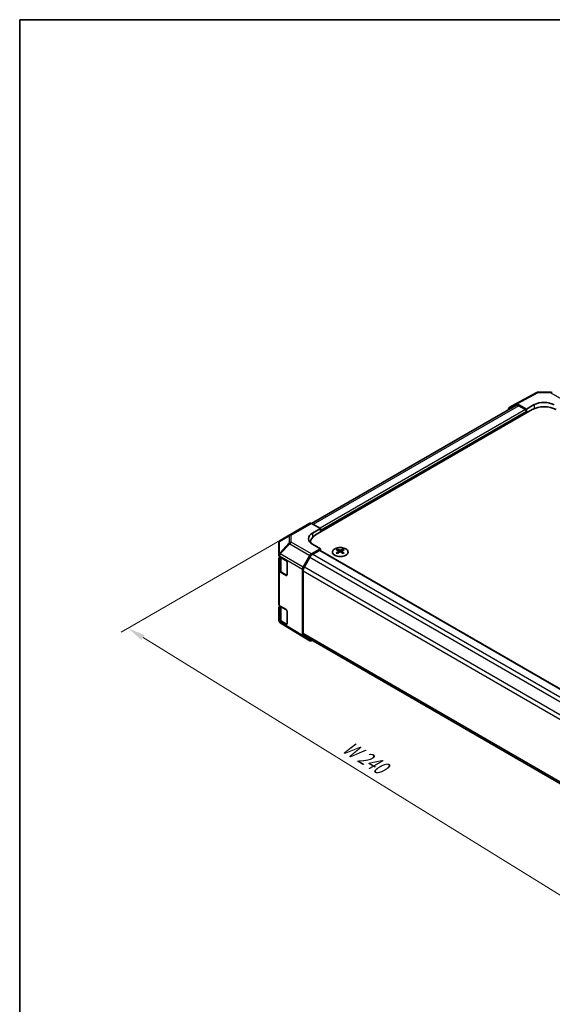
# Model space of a CAD drawing. Units: millimetres. Extents: x 72 to 4825, y 40 to 743.
# Drawn here: x 72 to 263, y 391 to 742 of the extents above; entities that cross this region are included whole.
import ezdxf

# ---------------------------------------------------------------- set-up
doc = ezdxf.new("R2010")
doc.units = ezdxf.units.MM
doc.header["$LTSCALE"] = 2.5
doc.layers.get('Defpoints').update_dxf_attribs({"lineweight": 25})
for name, color, linetype, lineweight in [('Border (ISO)', 7, 'Continuous', 35), ('Dimension (ISO)', 7, 'Continuous', 18), ('Dimension (ISO) @ 1', 7, 'Continuous', 18), ('Visible (ISO)', 7, 'Continuous', 35), ('Visible Narrow (ISO)', 7, 'Continuous', 25)]:
    doc.layers.add(name, color=color, linetype=linetype, lineweight=lineweight)
doc.styles.add('Note Text (TK)', font='txt')
doc.dimstyles.new('Default - Method 1b (TK)', dxfattribs={"dimscale": 2.5, "dimtxt": 2.5, "dimasz": 2.5, "dimexe": 1, "dimexo": 1.5, "dimgap": 1, "dimtad": 1, "dimtoh": 1, "dimrnd": 1e-08, "dimdsep": 46, "dimtxsty": 'Note Text (TK)', "dimcen": 0.09, "dimdle": 5, "dimclrd": 100, "dimclre": 100, "dimclrt": 7, "dimadec": 1, "dimazin": 1, "dimtfac": 1, "dimtmove": 0, "dimatfit": 3, "dimfxl": 1, "dimtolj": 1, "dimlwd": -1, "dimlwe": -1, "dimarcsym": 0})

# ---------------------------------------------------------------- blocks, each defined once
blk = doc.blocks.new('図面枠 tk図枠')
at = {"layer": 'Border (ISO)'}
for q in [(405.5, 289), (14.5, 8)]:
    blk.add_line((14.5, 289), q, dxfattribs=at)
blk = doc.blocks.new('*D98')
at = {"layer": 'Defpoints', "color": 0}
for p in [(176.16, 562.86), (334.75, 458.32), (275.42, 424.06)]:
    blk.add_point(p, dxfattribs=at)
at = {"layer": 'Dimension (ISO)', "color": 100}
for p, q in [((172.48, 560.73), (108.8, 523.96)), ((116.58, 522.1), (270.1, 427.35)), ((331.06, 456.19), (272.96, 422.64))]:
    blk.add_line(p, q, dxfattribs=at)
for points in [[(117.12, 522.98), (116.03, 521.21), (111.26, 525.38)], [(270.65, 428.23), (269.55, 426.46), (275.42, 424.06)]]:
    blk.add_solid(points, dxfattribs=at)
at = {"layer": 'Dimension (ISO)', "color": 7, "insert": (187.46, 484.35), "char_height": 6.25, "attachment_point": 4, "rotation": 328.3176, "style": 'Note Text (TK)'}
blk.add_mtext('\\A1;{\\Q28.318;\\W0.816;\\H0.830x; W 240}', dxfattribs=at)

msp = doc.modelspace()

# ---------------------------------------------------------------- linework, layer by layer
at = {"layer": 'Visible (ISO)'}
for p, q in [((249.7051, 605.516), (257.1627, 609.5262)), ((257.6464, 609.6454), (262.2186, 609.5994)), ((249.7008, 604.861), (176.7637, 562.7508)), ((247.2815, 604.117), (249.6963, 605.5111)), ((250.1962, 605.4616), (253.4384, 603.5897)), ((253.0849, 603.3855), (250.7008, 604.762)), ((253.4384, 603.5897), (256.2669, 605.1657)), ((255.5598, 603.3855), (178.1316, 558.6824)), ((247.0745, 603.6592), (247.0745, 603.3447)), ((253.4384, 602.1608), (253.4384, 603.5897)), ((253.4384, 602.1608), (253.4384, 602.7732)), ((168.9727, 558.7027), (176.165, 562.8552)), ((179.8993, 561.0036), (176.6526, 562.8126)), ((168.9635, 558.6973), (165.5408, 556.6721)), ((177.0709, 559.3706), (179.8993, 561.0036)), ((179.8993, 561.0036), (179.8993, 559.703)), ((179.8993, 559.703), (179.8993, 560.3154)), ((165.0501, 555.8114), (165.0501, 551.6358)), ((176.3742, 555.8477), (176.3742, 556.2329)), ((179.8993, 553.7834), (177.0709, 555.3594)), ((165.0501, 551.6358), (165.0501, 551.333)), ((176.6571, 551.9115), (179.8993, 553.7834)), ((179.5458, 553.171), (177.1617, 551.7946)), ((179.7958, 553.1958), (323.7073, 470.1084)), ((179.8993, 553.136), (179.8993, 553.7834)), ((185.9451, 553.6606), (185.9451, 553.2837)), ((186.4644, 553.001), (186.5228, 552.4573)), ((186.6533, 552.5478), (186.5038, 552.6341)), ((187.437, 552.6341), (187.2875, 552.5478)), ((187.4764, 553.001), (187.418, 552.4573)), ((187.9957, 553.6606), (187.9957, 553.2837)), ((165.0501, 546.0257), (165.0501, 550.2782)), ((165.3308, 550.9319), (167.6299, 549.5573)), ((165.3329, 550.9306), (165.3329, 546.26)), ((167.9773, 548.9414), (167.9773, 544.4507)), ((173.7424, 547.2013), (176.1572, 551.3837)), ((176.1617, 550.7389), (174.1617, 547.2748)), ((165.0501, 546.0257), (165.0501, 533.8599)), ((167.6299, 544.2501), (165.3308, 545.6247)), ((165.9601, 545.352), (167.8739, 544.2471)), ((173.5354, 546.5045), (173.5354, 522.7686)), ((173.7475, 545.881), (173.7475, 523.637)), ((165.0501, 528.5527), (165.0501, 532.8052)), ((165.3308, 533.4589), (167.6299, 532.0843)), ((165.3329, 533.4576), (165.3329, 528.787)), ((167.9773, 531.4684), (167.9773, 526.9776)), ((165.0501, 528.5527), (165.0501, 528.2499)), ((165.2378, 527.6664), (165.2297, 527.6781)), ((167.6299, 526.7771), (165.3308, 528.1517)), ((173.7338, 522.316), (165.5323, 527.3876)), ((165.9601, 527.8789), (167.8739, 526.774)), ((176.1572, 520.9167), (173.7424, 522.3109)), ((174.1617, 522.7215), (317.7852, 439.8005)), ((176.6571, 520.9663), (176.9295, 521.1235))]:
    msp.add_line(p, q, dxfattribs=at)
for centre, start, end in [((257.6363, 608.6455), 89.422611, 118.268301), ((262.2085, 608.5994), 60, 89.422611), ((169.4727, 557.8367), 120, 120.613934), ((166.0501, 555.8114), 120.613934, 180), ((166.0501, 528.2499), 180, 214.871292), ((166.0583, 528.2381), 214.871292, 238.268301)]:
    msp.add_arc(centre, 1, start, end, dxfattribs=at)
for centre, major_axis, ratio, start_param, end_param in [((250.1964, 604.6448), (-0.5002, 0.8663), 0.57717444, 5.49793944, 6.28318531), ((250.7008, 603.129), (-1, 1.7321), 0.57735027, 5.49778714, 6.28318531), ((259.8024, 600.9361), (6, 0), 0.57735027, 0.78539816, 2.35619449), ((259.8024, 603.1244), (-4.9998, 0.0743), 0.56718765, 3.9354181, 5.50621443), ((247.7817, 603.2507), (-0.5002, 0.8663), 0.57717444, 0, 0.78524587), ((253.0849, 602.9773), (-0.25, 0.433), 0.57735027, 3.92699082, 5.49778714), ((176.665, 561.9891), (-0.5, 0.866), 0.57735027, 5.51524044, 6.28318531), ((180.6064, 557.4006), (-4.9998, -0.0743), 0.56718765, 5.48935986, 7.06015619), ((182.3742, 556.2329), (-6, 0), 0.57735027, 5.49778714, 6.40613533), ((180.6064, 555.0081), (-5, 0), 0.57735027, 5.71097666, 5.86072233), ((176.6573, 551.095), (0.5, 0.866), 0.57752615, 0.78555046, 1.57079633), ((177.1617, 550.1616), (-1, -1.7321), 0.57735027, 3.92699082, 4.71238898), ((179.5458, 552.7628), (0.25, 0.433), 0.57735027, 0, 0.78539816), ((186.2047, 547.2241), (3.2043, 6.7271), 0.62547267, 0.69994966, 0.77562357), ((187.2222, 547.0302), (-4.2226, 6.2245), 0.52483389, 5.52432463, 5.6901366), ((187.2222, 546.7395), (3.2346, 6.7906), 0.62547267, 0.80431066, 0.97012263), ((186.2047, 546.3399), (-4.183, 6.1663), 0.52483389, 5.41996363, 5.49563754), ((186.7186, 546.7395), (3.2346, -6.7906), 0.62547267, 2.47033009, 2.63614206), ((186.7186, 547.0302), (-4.2226, -6.2245), 0.52483389, 4.03350142, 4.19931339), ((187.2222, 546.7395), (3.2346, 6.7906), 0.62547267, 0.5054506, 0.67126257), ((187.2222, 547.0302), (-4.2226, 6.2245), 0.52483389, 5.22546457, 5.39127654), ((186.7186, 547.0302), (-4.2226, -6.2245), 0.52483389, 3.73464136, 3.90045333), ((186.7186, 546.7395), (3.2346, -6.7906), 0.62547267, 2.17147002, 2.33728199), ((187.7361, 547.2241), (3.2043, -6.7271), 0.62547267, 2.36596909, 2.44164299), ((187.7361, 546.3399), (-4.183, -6.1663), 0.52483389, 3.92914042, 4.00481433), ((166.0501, 551.333), (-1, 0), 0.57735027, 0, 0.76794487), ((166.0501, 550.2782), (-1, 0), 0.57735027, 5.51210367, 6.28318531), ((167.6299, 549.1491), (-0.2436, 0.4367), 0.56718765, 3.9354181, 5.50621443), ((166.0501, 546.0257), (-1, 0), 0.57735027, 0, 0.76794487), ((167.6299, 544.6584), (-0.2436, 0.4367), 0.56718765, 2.36462177, 3.9354181), ((174.2426, 546.9125), (0.5, 0.866), 0.57752615, 1.57079633, 2.3560422), ((175.1617, 546.6975), (-1, -1.7321), 0.57735027, 4.71238898, 5.49778714), ((166.0501, 533.8599), (-1, 0), 0.57735027, 0, 0.76794487), ((166.0501, 532.8052), (-1, 0), 0.57735027, 5.51210367, 6.28318531), ((167.6299, 531.6761), (-0.2436, 0.4367), 0.56718765, 3.9354181, 5.50621443), ((166.0501, 528.5527), (-1, 0), 0.57735027, 0, 0.76794487), ((167.6299, 527.1853), (-0.2436, 0.4367), 0.56718765, 2.36462177, 3.9354181), ((175.1617, 524.4535), (-1, -1.7321), 0.57735027, 5.49778714, 6.28318531), ((174.2426, 523.1771), (-0.5002, -0.8663), 0.57717444, 5.49793944, 6.28318531), ((176.6573, 521.783), (-0.5002, -0.8663), 0.57717444, 0, 0.78524587)]:
    msp.add_ellipse(centre, major_axis=major_axis, ratio=ratio, start_param=start_param, end_param=end_param, dxfattribs=at)
for points, knots in [([(188.9363, 553.7076), (188.726, 553.8291), (188.4818, 553.9307), (187.9507, 554.0845), (187.6637, 554.1366), (187.0761, 554.1859), (186.7755, 554.1831), (186.191, 554.123), (185.9072, 554.0657), (185.3848, 553.9023), (185.1465, 553.7961), (184.7393, 553.5456), (184.5706, 553.4012), (184.3204, 553.0888), (184.2388, 552.9207), (184.1716, 552.5789), (184.1855, 552.4052), (184.3064, 552.0694), (184.4136, 551.9073), (184.7106, 551.6103), (184.9009, 551.4755), (185.3452, 551.2474), (185.5991, 551.1541), (186.1449, 551.0186), (186.4365, 550.9763), (187.0281, 550.9469), (187.3279, 550.9598), (187.9054, 551.0396), (188.183, 551.1063), (188.688, 551.2872), (188.9153, 551.4012), (189.2965, 551.6651), (189.4504, 551.815), (189.6685, 552.1355), (189.733, 552.3059), (189.7656, 552.6493), (189.7343, 552.822), (189.5799, 553.1531), (189.4566, 553.3114), (189.1897, 553.5456), (189.0698, 553.6305), (188.9363, 553.7076)], [0, 0, 0, 0, 0.32060968, 0.32060968, 0.64114281, 0.64114281, 0.96159567, 0.96159567, 1.28205302, 1.28205302, 1.60259725, 1.60259725, 1.92320098, 1.92320098, 2.2431889, 2.2431889, 2.56120702, 2.56120702, 2.87978811, 2.87978811, 3.20009662, 3.20009662, 3.52070608, 3.52070608, 3.84121964, 3.84121964, 4.16166657, 4.16166657, 4.48213438, 4.48213438, 4.80269908, 4.80269908, 5.12327638, 5.12327638, 5.44297432, 5.44297432, 5.76076841, 5.76076841, 6.07975557, 6.07975557, 6.28318531, 6.28318531, 6.28318531, 6.28318531]), ([(186.4061, 552.9069), (186.4239, 552.9186), (186.4393, 552.9329), (186.4598, 552.9632), (186.4648, 552.9792), (186.4648, 553.0085), (186.4598, 553.0237), (186.4393, 553.0508), (186.4239, 553.0628), (186.4061, 553.0718)], [0.0307191633, 0.0307191633, 0.0307191633, 0.0307191633, 0.0383195288, 0.0383195288, 0.0459198942, 0.0459198942, 0.0535202597, 0.0535202597, 0.0611206252, 0.0611206252, 0.0611206252, 0.0611206252]), ([(186.8276, 553.3151), (186.8456, 553.3062), (186.8683, 553.2985), (186.918, 553.2883), (186.9451, 553.2858), (186.9957, 553.2858), (187.0228, 553.2883), (187.0725, 553.2985), (187.0952, 553.3062), (187.1132, 553.3151)], [0.0307191633, 0.0307191633, 0.0307191633, 0.0307191633, 0.0383195288, 0.0383195288, 0.0459198942, 0.0459198942, 0.0535202597, 0.0535202597, 0.0611206252, 0.0611206252, 0.0611206252, 0.0611206252]), ([(187.1132, 552.6635), (187.0952, 552.6751), (187.0725, 552.6852), (187.0228, 552.6986), (186.9957, 552.7019), (186.9451, 552.7019), (186.918, 552.6986), (186.8683, 552.6852), (186.8456, 552.6751), (186.8276, 552.6635)], [0.0307191633, 0.0307191633, 0.0307191633, 0.0307191633, 0.0383195288, 0.0383195288, 0.0459198942, 0.0459198942, 0.0535202597, 0.0535202597, 0.0611206252, 0.0611206252, 0.0611206252, 0.0611206252]), ([(187.5347, 553.0718), (187.5169, 553.0628), (187.5015, 553.0508), (187.4811, 553.0237), (187.476, 553.0085), (187.476, 552.9792), (187.4811, 552.9632), (187.5015, 552.9329), (187.5169, 552.9186), (187.5347, 552.9069)], [0.0307191633, 0.0307191633, 0.0307191633, 0.0307191633, 0.0383195288, 0.0383195288, 0.0459198942, 0.0459198942, 0.0535202597, 0.0535202597, 0.0611206252, 0.0611206252, 0.0611206252, 0.0611206252]), ([(165.3329, 546.26), (165.3329, 546.1875), (165.3429, 546.1149), (165.3815, 545.9741), (165.4102, 545.9058), (165.4833, 545.7758), (165.5279, 545.714), (165.6305, 545.5978), (165.6885, 545.5433), (165.8161, 545.4419), (165.8857, 545.395), (165.9601, 545.352)], [0.785398163, 0.785398163, 0.785398163, 0.785398163, 0.942477796, 0.942477796, 1.099557429, 1.099557429, 1.256637061, 1.256637061, 1.413716694, 1.413716694, 1.570796327, 1.570796327, 1.570796327, 1.570796327]), ([(165.3329, 528.787), (165.3329, 528.7144), (165.3429, 528.6419), (165.3815, 528.5011), (165.4102, 528.4328), (165.4833, 528.3027), (165.5279, 528.241), (165.6305, 528.1247), (165.6885, 528.0702), (165.8161, 527.9689), (165.8857, 527.9219), (165.9601, 527.8789)], [0.785398163, 0.785398163, 0.785398163, 0.785398163, 0.942477796, 0.942477796, 1.099557429, 1.099557429, 1.256637061, 1.256637061, 1.413716694, 1.413716694, 1.570796327, 1.570796327, 1.570796327, 1.570796327])]:
    msp.add_open_spline(points, degree=3, knots=knots, dxfattribs=at)
at = {"layer": 'Visible Narrow (ISO)'}
for p, q in [((250.1962, 605.4616), (257.6487, 609.469)), ((257.6487, 609.469), (262.2208, 609.4229)), ((262.2208, 609.4229), (269.4131, 605.2705)), ((250.7008, 604.762), (177.3599, 562.4186)), ((256.2669, 605.1657), (256.2669, 603.7349)), ((253.0849, 603.3855), (179.7863, 561.0666)), ((253.4384, 602.7732), (179.8993, 560.3154)), ((169.4604, 558.6602), (176.6526, 562.8126)), ((169.4604, 556.0665), (169.4604, 558.6602)), ((177.0709, 559.3706), (177.0709, 557.8531)), ((165.3386, 556.3902), (168.7613, 558.4154)), ((165.3386, 552.2145), (165.3386, 556.3902)), ((168.7613, 555.8218), (165.3468, 552.2165)), ((165.541, 551.9364), (168.9554, 555.5417)), ((168.7613, 558.4154), (168.7613, 555.8218)), ((168.9554, 555.5417), (176.1572, 551.3837)), ((176.6571, 551.9115), (169.4604, 556.0665)), ((165.3468, 552.2165), (165.3386, 552.2145)), ((173.7424, 547.2013), (165.541, 551.9364)), ((177.1617, 551.7946), (321.2202, 468.6224)), ((179.5458, 553.171), (323.5633, 470.0224)), ((186.4061, 552.9069), (186.4429, 552.4002)), ((186.8276, 553.3151), (186.7779, 552.6312)), ((187.1132, 553.3151), (187.1629, 552.6312)), ((187.5347, 552.9069), (187.4979, 552.4002)), ((165.3308, 551.2347), (165.3389, 551.2367)), ((165.3308, 550.9319), (165.3308, 551.2347)), ((165.3389, 551.2367), (173.5354, 546.5045)), ((165.9187, 550.4241), (167.8726, 549.2961)), ((165.9187, 545.4435), (165.9187, 550.4241)), ((167.8785, 549.2855), (167.8785, 544.312)), ((176.1617, 550.7389), (320.2183, 467.5678)), ((165.3308, 533.4589), (165.3308, 545.6247)), ((167.8785, 544.312), (165.9187, 545.4435)), ((173.7475, 545.881), (317.7852, 462.7208)), ((174.1617, 547.2748), (318.2358, 464.0936)), ((167.7492, 544.319), (167.6299, 544.2501)), ((165.9187, 532.9511), (167.8726, 531.8231)), ((165.9187, 527.9705), (165.9187, 532.9511)), ((167.8785, 531.8125), (167.8785, 526.839)), ((165.3308, 527.8488), (165.3308, 528.1517)), ((165.3389, 527.8371), (165.3308, 527.8488)), ((173.5354, 522.7686), (165.3389, 527.8371)), ((167.8785, 526.839), (165.9187, 527.9705)), ((167.7492, 526.846), (167.6299, 526.7771)), ((173.7475, 523.637), (317.7852, 440.4769))]:
    msp.add_line(p, q, dxfattribs=at)
for centre, major_axis, ratio, start_param, end_param in [((257.6363, 608.6455), (-0.4736, 0.8807), 0.57717444, 5.51538742, 6.28318531), ((257.6363, 608.6455), (0.0101, 0.9999), 0.00712546, 5.68008253, 6.28318531), ((262.2085, 608.5994), (0.0101, 0.9999), 0.00712546, 5.68008253, 6.28318531), ((262.2085, 608.5994), (0.5, 0.866), 0.57735027, 0, 0.76794487), ((169.4727, 557.8367), (-0.5093, 0.8606), 0.62311586, 0, 0.53477327), ((169.4727, 557.8367), (1, 0), 0.82355985, 1.58313735, 2.362365), ((169.4727, 557.8367), (-0.5, 0.866), 0.57735027, 5.51524044, 6.28318531), ((166.0501, 555.8114), (-1, 0), 0.82355985, 5.50395766, 6.28318531), ((166.0501, 555.8114), (-0.5093, 0.8606), 0.62311586, 0, 0.53477327), ((169.4727, 555.243), (-1, 0), 0.82355985, 4.72473001, 5.50395766), ((169.4727, 555.243), (-0.7261, 0.6876), 0.17060601, 0.41647579, 0.95089033), ((169.4727, 555.243), (0.5, 0.866), 0.59732368, 0.78555046, 1.57079633), ((166.0501, 551.6358), (-1, 0), 0.82355985, 5.50395766, 6.28318531), ((166.0501, 551.6358), (-1, 0), 0.57735027, 0, 0.76794487), ((166.0501, 551.6358), (0.2327, -0.9725), 0.81333812, 3.89639018, 4.93693038), ((166.0583, 551.6378), (0.2327, -0.9725), 0.81333812, 3.89639018, 4.93693038), ((166.0583, 551.6378), (0.5, 0.866), 0.59732368, 1.57079633, 2.3560422), ((166.0583, 551.6378), (0.7261, -0.6876), 0.17060601, 3.55806844, 4.09248298), ((167.3329, 551.2406), (-2, 0), 0.57735027, 0.33053712, 0.78539816), ((166.0601, 550.5058), (-0.1, -0.1732), 0.57735027, 4.74633014, 5.49778714), ((167.3329, 546.26), (-2, 0), 0.57735027, 0, 0.78539816), ((166.0601, 545.5252), (-0.1, -0.1732), 0.57735027, 5.49778714, 6.28318531), ((168.0199, 544.3937), (-0.1, -0.1732), 0.57735027, 5.49778714, 6.02138592), ((168.0199, 544.3937), (-0.2, 0), 0.57735027, 0.78539816, 1.15632543), ((167.3329, 533.7676), (-2, 0), 0.57735027, 0.33053712, 0.78539816), ((166.0601, 533.0328), (-0.1, -0.1732), 0.57735027, 4.74633014, 5.49778714), ((166.0501, 528.2499), (-1, 0), 0.57735027, 0, 0.76794487), ((166.0501, 528.2499), (-0.8204, -0.5717), 0.14347132, 5.67288282, 6.28318531), ((166.0583, 528.2381), (-0.8204, -0.5717), 0.14347132, 5.67288282, 6.28318531), ((167.3329, 528.787), (-2, 0), 0.57735027, 0, 0.78539816), ((166.0583, 528.2381), (-0.5259, -0.8505), 0.57717444, 5.51538742, 6.28318531), ((166.0601, 528.0521), (-0.1, -0.1732), 0.57735027, 5.49778714, 6.28318531), ((168.0199, 526.9206), (-0.1, -0.1732), 0.57735027, 5.49778714, 6.02138592), ((168.0199, 526.9206), (-0.2, 0), 0.57735027, 0.78539816, 1.15632543)]:
    msp.add_ellipse(centre, major_axis=major_axis, ratio=ratio, start_param=start_param, end_param=end_param, dxfattribs=at)
msp.add_ellipse((186.9704, 552.5744), major_axis=(2.7768, 0), ratio=0.57735027, dxfattribs=at)

# ---------------------------------------------------------------- block references
at = {"xscale": 2.5, "yscale": 2.5, "zscale": 2.5}
msp.add_blockref('図面枠 tk図枠', (36.25, 20), dxfattribs=at)

# ---------------------------------------------------------------- dimensions: what is measured, and where the dimension line sits
at = {"layer": 'Dimension (ISO) @ 1', "color": 100}
dim = msp.add_linear_dim(base=(275.4168, 424.0635), p1=(176.165, 562.8552), p2=(334.7533, 458.3215), angle=148.317594, text='{\\Q28.318;\\W0.816;\\H0.830x; W 240}', dimstyle='Default - Method 1b (TK)', override={"dimscale": 1, "dimtxt": 6.25, "dimasz": 6.25, "dimexe": 2.5, "dimexo": 3.75, "dimgap": 2.5, "dimtoh": 0, "dimdec": 2, "dimlfac": 1.24451, "dimcen": 0.225, "dimtp": 0, "dimtm": 0, "dimtdec": 2, "dimtix": 0, "dimtofl": 0, "dimtmove": 0, "dimatfit": 1}, dxfattribs=at)
dim.commit()
dim.dimension.update_dxf_attribs({"geometry": '*D98', "text_midpoint": (193.3372, 474.7222), "dimtype": 128})

doc.saveas('drawing.dxf')
